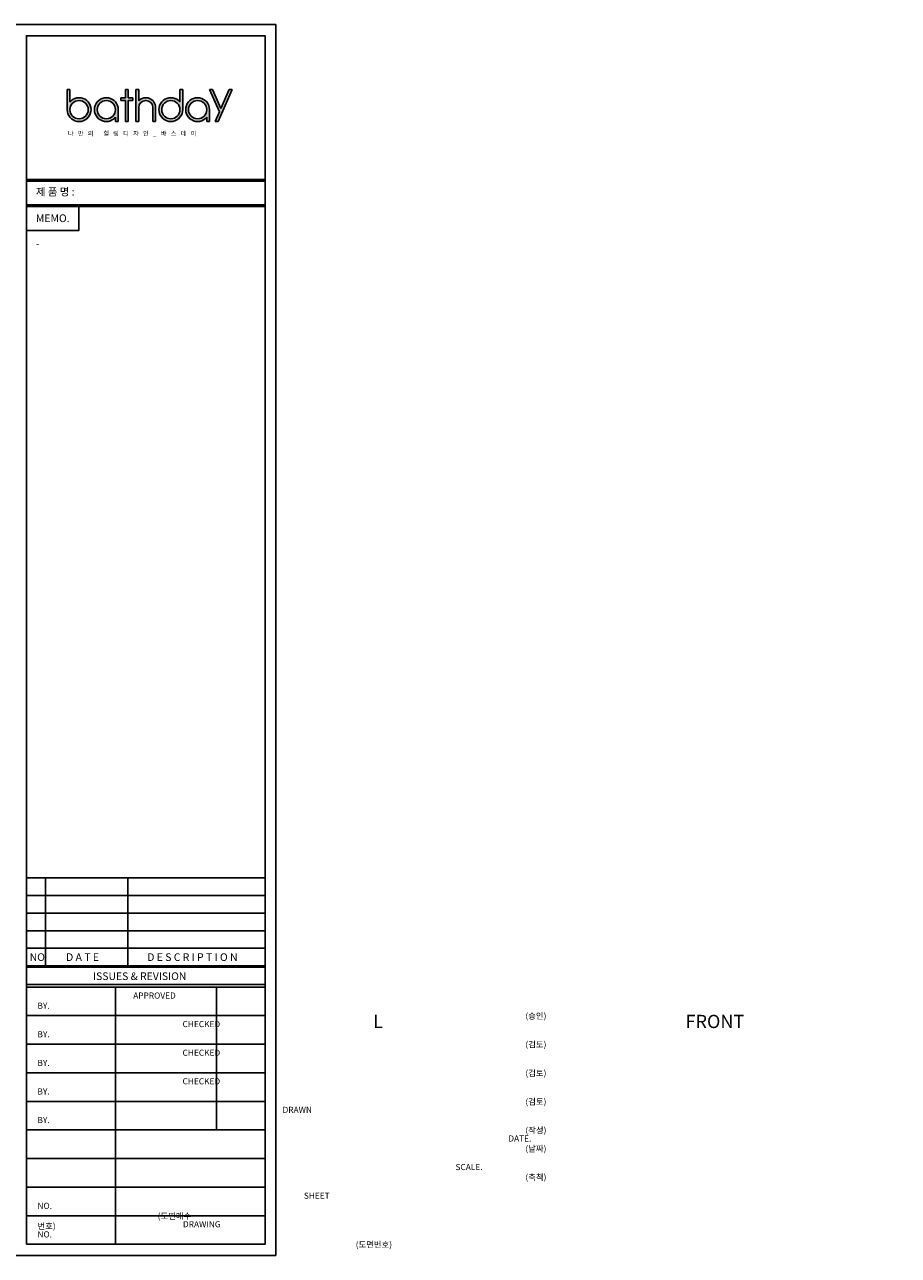
# Model space of a CAD drawing. Units: millimetres. Extents: x -8703 to 13449, y -77249 to -65211.
# Drawn here: x 84 to 2062, y -68777 to -65989 of the extents above; entities that cross this region are included whole.
import ezdxf

# ---------------------------------------------------------------- set-up
doc = ezdxf.new("R2010")
doc.units = ezdxf.units.MM
doc.header["$LTSCALE"] = 0.1
for name, color, linetype in [('1', 1, 'Continuous'), ('2', 2, 'Continuous'), ('4', 4, 'Continuous')]:
    doc.layers.add(name, color=color, linetype=linetype)
doc.styles.get("Standard").update_dxf_attribs({"font": 'arial.ttf'})

msp = doc.modelspace()

# ---------------------------------------------------------------- hatches: boundary and pattern name
at = {"layer": '1', "true_color": 0x424242}
h = msp.add_hatch(color=250, dxfattribs=at)
h.dxf.hatch_style = 1
h.paths.add_polyline_path([(374.7, -66177.3), (374.7, -66208.9), (380.9, -66208.9), (380.9, -66177.3, 0.675343), (342.5, -66161.9), (342.5, -66136.3), (336.3, -66136.3), (336.3, -66208.9), (342.5, -66208.9), (342.5, -66177.3, -1)])
h.paths.add_polyline_path([(318.8, -66161.2), (329.2, -66161.2), (329.2, -66155), (318.8, -66155), (318.8, -66136.3), (312.6, -66136.3), (312.6, -66155), (302.2, -66155), (302.2, -66161.2), (312.6, -66161.2), (312.6, -66208.9), (318.8, -66208.9)])
h.paths.add_polyline_path([(290.1, -66199.2), (290.1, -66208.9), (296.3, -66208.9), (296.3, -66182, 5.712795)])
h.paths.add_polyline_path([(290.1, -66182, -1), (248.6, -66182, -1)], flags=16)
h.paths.add_polyline_path([(186.9, -66164.7), (186.9, -66136.3), (180.7, -66136.3), (180.7, -66182, 5.712795)])
h.paths.add_polyline_path([(228.3, -66182, -1), (186.9, -66182, -1)], flags=16)
at = {"layer": '1'}
h = msp.add_hatch(color=8, dxfattribs=at)
h.dxf.hatch_style = 1
h.paths.add_polyline_path([(442.2, -66182), (442.2, -66136.3), (436, -66136.3), (436, -66164.7, 5.712795)])
h.paths.add_polyline_path([(436, -66182, -1), (394.5, -66182, -1)], flags=16)
h.paths.add_polyline_path([(496.6, -66199.2), (496.6, -66208.9), (502.9, -66208.9), (502.9, -66182, 5.712795)])
h.paths.add_polyline_path([(496.6, -66182, -1), (455.2, -66182, -1)], flags=16)
h.paths.add_polyline_path([(525.2, -66187.1), (515.6, -66208.9), (522.4, -66208.9), (554.4, -66136.3), (547.6, -66136.3), (528.6, -66179.4), (509.6, -66136.3), (502.9, -66136.3)])

# ---------------------------------------------------------------- linework, layer by layer
msp.add_lwpolyline([(88.4, -68751.5), (628.7, -68751.5), (628.7, -66014.6), (88.4, -66014.6)], close=True)
at = {"layer": '1', "color": 250, "true_color": 0x424242}
for p, q in [((180.7, -66136.3), (180.7, -66182)), ((186.9, -66136.3), (180.7, -66136.3)), ((186.9, -66136.3), (186.9, -66164.7)), ((312.6, -66155), (312.6, -66136.3)), ((312.6, -66136.3), (318.8, -66136.3)), ((318.8, -66155), (318.8, -66136.3)), ((336.3, -66208.9), (336.3, -66136.3)), ((336.3, -66136.3), (342.5, -66136.3)), ((342.5, -66161.9), (342.5, -66136.3)), ((302.2, -66161.2), (302.2, -66155)), ((312.6, -66155), (302.2, -66155)), ((312.6, -66161.2), (302.2, -66161.2)), ((312.6, -66161.2), (312.6, -66208.9)), ((318.8, -66155), (329.2, -66155)), ((318.8, -66161.2), (318.8, -66208.9)), ((318.8, -66161.2), (329.2, -66161.2)), ((329.2, -66155), (329.2, -66161.2)), ((296.3, -66182), (296.3, -66208.9)), ((342.5, -66177.3), (342.5, -66208.9)), ((374.7, -66208.9), (374.7, -66177.3)), ((380.9, -66208.9), (380.9, -66177.3)), ((290.1, -66199.2), (290.1, -66208.9)), ((290.1, -66208.9), (296.3, -66208.9)), ((312.6, -66208.9), (318.8, -66208.9)), ((336.3, -66208.9), (342.5, -66208.9)), ((374.7, -66208.9), (380.9, -66208.9))]:
    msp.add_line(p, q, dxfattribs=at)
at = {"layer": '1', "color": 8}
for p, q in [((436, -66136.3), (436, -66164.7)), ((436, -66136.3), (442.2, -66136.3)), ((442.2, -66136.3), (442.2, -66182)), ((525.2, -66187.1), (502.9, -66136.3)), ((502.9, -66136.3), (509.6, -66136.3)), ((528.6, -66179.4), (509.6, -66136.3)), ((522.4, -66208.9), (554.4, -66136.3)), ((528.6, -66179.4), (547.6, -66136.3)), ((547.6, -66136.3), (554.4, -66136.3)), ((502.9, -66182), (502.9, -66208.9)), ((515.6, -66208.9), (525.2, -66187.1)), ((496.6, -66199.2), (496.6, -66208.9)), ((496.6, -66208.9), (502.9, -66208.9)), ((515.6, -66208.9), (522.4, -66208.9))]:
    msp.add_line(p, q, dxfattribs=at)
at = {"layer": '1', "color": 250, "true_color": 0x424242}
for centre in [(207.6, -66182), (269.3, -66182)]:
    msp.add_circle(centre, 20.7, dxfattribs=at)
at = {"layer": '1', "color": 8}
for centre in [(415.3, -66182), (475.9, -66182)]:
    msp.add_circle(centre, 20.7, dxfattribs=at)
at = {"layer": '1', "color": 250, "true_color": 0x424242}
for centre, radius, start, end in [((207.6, -66182), 27, 180, 140.2849), ((269.3, -66182), 27, 0, 320.2849), ((358.6, -66177.3), 22.3, 0, 136.1313), ((358.6, -66177.3), 16.1, 0, 180)]:
    msp.add_arc(centre, radius, start, end, dxfattribs=at)
at = {"layer": '1', "color": 8}
for centre, start, end in [((415.3, -66182), 39.7151, 0), ((475.9, -66182), 0, 320.2849)]:
    msp.add_arc(centre, 27, start, end, dxfattribs=at)
at = {"layer": '2'}
msp.add_lwpolyline([(653.3, -68776.7), (-3288.2, -68776.7), (-3288.2, -65989.5), (653.3, -65989.5)], close=True, dxfattribs=at)
at = {"layer": '4'}
for p, q in [((628.7, -66340), (88.4, -66340)), ((628.7, -66343.9), (88.4, -66343.9)), ((628.7, -66397.8), (88.4, -66397.8)), ((628.7, -66401.7), (88.4, -66401.7)), ((628.7, -67921.5), (88.4, -67921.5)), ((131.4, -68121.3), (131.4, -67921.5)), ((317.6, -68121.3), (317.6, -67921.5)), ((628.7, -67961.4), (88.4, -67961.4)), ((628.7, -68001.4), (88.4, -68001.4)), ((628.7, -68041.4), (88.4, -68041.4)), ((628.7, -68081.3), (88.4, -68081.3)), ((628.7, -68121.3), (88.4, -68121.3)), ((628.7, -68124.3), (88.4, -68124.3)), ((628.7, -68163.1), (88.4, -68163.1)), ((628.7, -68168.9), (88.4, -68168.9)), ((290.4, -68168.9), (290.4, -68751.5)), ((518.6, -68492.6), (518.6, -68168.9)), ((628.7, -68233.6), (88.4, -68233.6)), ((628.7, -68298.4), (88.4, -68298.4)), ((628.7, -68363.1), (88.4, -68363.1)), ((628.7, -68427.8), (88.4, -68427.8)), ((628.7, -68492.6), (88.4, -68492.6)), ((628.7, -68557.3), (88.4, -68557.3)), ((628.7, -68622.1), (88.4, -68622.1)), ((628.7, -68686.8), (88.4, -68686.8))]:
    msp.add_line(p, q, dxfattribs=at)
msp.add_lwpolyline([(88.4, -66401.7), (207.4, -66401.7), (207.4, -66455.6), (88.4, -66455.6)], close=True, dxfattribs=at)

# ---------------------------------------------------------------- texts
at = {"color": 7, "insert": (182.1, -66230.6), "char_height": 10.368, "attachment_point": 1}
msp.add_mtext_dynamic_manual_height_columns('{\\fDotum|b0|i0|c129|p50;나   만   의       힐   링   디   자   인   _   바   스   데   이}', width=391.481, gutter_width=8.64, heights=[0], dxfattribs=at)
at = {"attachment_point": 1}
for s, width, gutter_width, insert, char_height in [('{\\fDotum|b0|i0|c129|p50;제 품 명 : }', 429.379, 8.64, (109.9, -66359.3), 17.28), ('{\\fDotum|b0|i0|c129|p50;MEMO.}', 258.09, 8.64, (109.9, -66419.3), 17.28), ('{\\fDotum|b0|i0|c129|p50;-}', 258.09, 8.64, (109.9, -66477), 17.28), ('{\\fDotum|b0|i0|c129|p50;NO}', 33.9, 8.64, (95.7, -68092.6), 17.28), ('{\\fDotum|b0|i0|c129|p50;D A T E}', 91.475, 8.64, (178.2, -68092.6), 17.28), ('{\\fDotum|b0|i0|c129|p50;D E S C R I P T I O N}', 253.376, 8.64, (362, -68092.6), 17.28), ('{\\fDotum|b0|i0|c129|p50;ISSUES & REVISION}', 253.376, 8.64, (239.2, -68135.8), 17.28), ('\\pi15.68391;{\\fDotum|b0|i0|c129|p50;APPROVED BY.\\P\\pi79.90372;(승인)}', 159.246, 8.64, (113.4, -68181.3), 13.824), ('\\pi113.82823;{\\fDotum|b0|i0|c129|p50;L SIDE VIEW}', 466.272, 12.5, (-2541.6, -68231.9), 30), ('\\pi110.22579;{\\fDotum|b0|i0|c129|p50;FRONT VIEW}', 466.272, 12.5, (-1726.3, -68231.9), 30), ('\\pi111.18237;{\\fDotum|b0|i0|c129|p50;R SIDE VIEW}', 466.272, 12.5, (-822.9, -68231.9), 30), ('\\pi23.75718;{\\fDotum|b0|i0|c129|p50;CHECKED BY.\\P\\pi79.90372;(검토)}', 159.246, 8.64, (113.4, -68246), 13.824), ('\\pi23.75718;{\\fDotum|b0|i0|c129|p50;CHECKED BY.\\P\\pi79.90372;(검토)}', 159.246, 8.64, (113.4, -68310.8), 13.824), ('\\pi23.75718;{\\fDotum|b0|i0|c129|p50;CHECKED BY.\\P\\pi79.90372;(검토)}', 159.246, 8.64, (113.4, -68375.5), 13.824), ('\\pi40.13438;{\\fDotum|b0|i0|c129|p50;DRAWN BY.\\P\\pi79.90372;(작성)}', 159.246, 8.64, (113.4, -68440.2), 13.824), ('\\pi77.1086;{\\fDotum|b0|i0|c129|p50;DATE.\\P\\pi79.90372;(날짜)}', 159.246, 8.64, (113.4, -68505), 13.824), ('\\pi68.45189;{\\fDotum|b0|i0|c129|p50;SCALE.\\P\\pi79.90372;(축척)}', 159.246, 8.64, (113.4, -68569.7), 13.824), ('\\pi43.62149;{\\fDotum|b0|i0|c129|p50;SHEET NO.\\P\\pi19.68662;(도면매수 번호)}', 159.246, 8.64, (113.4, -68634.5), 13.824), ('\\pi23.82502;{\\fDotum|b0|i0|c129|p50;DRAWING NO.\\P\\pi52.11539;(도면번호)}', 159.246, 8.64, (113.4, -68699.2), 13.824)]:
    msp.add_mtext_dynamic_manual_height_columns(s, width=width, gutter_width=gutter_width, heights=[0], dxfattribs=dict(at, insert=insert, char_height=char_height))

doc.saveas('drawing.dxf')
